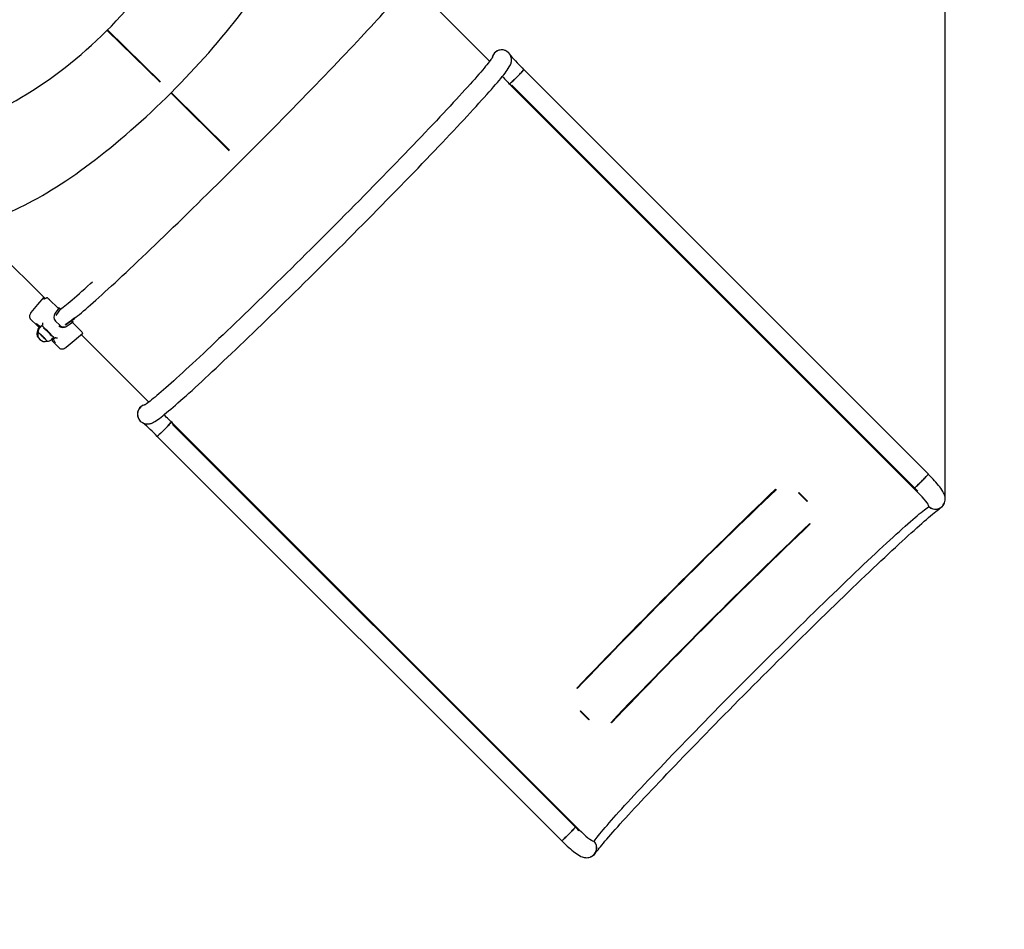
# Model space of a CAD drawing. Units: millimetres. Extents: x 5.4 to 20.9, y 5.2 to 16.1.
# Drawn here: x 15.8 to 17.4, y 10.8 to 12.3 of the extents above; entities that cross this region are included whole.
import ezdxf

# ---------------------------------------------------------------- set-up
doc = ezdxf.new("R2010")
doc.units = ezdxf.units.MM
doc.header["$LTSCALE"] = 110
doc.header["$PDSIZE"] = -1
doc.linetypes.add('SLD-Сплошная', pattern=[0])
doc.styles.get("Standard").update_dxf_attribs({"font": 'isocpeui.ttf'})
doc.dimstyles.new('ISO-25', dxfattribs={"dimtxt": 2.5, "dimasz": 2.5, "dimexe": 1.25, "dimexo": 0.625, "dimtad": 1, "dimtxsty": 'Standard', "dimcen": 2.5, "dimadec": 0, "dimazin": 0, "dimtfac": 1, "dimtmove": 0, "dimatfit": 3, "dimfxl": 1, "dimarcsym": 0})

# ---------------------------------------------------------------- blocks, each defined once
blk = doc.blocks.new('*D20')
at = {"color": 0, "lineweight": -2, "transparency": 16777216}
for p, q in [((18.7913, 11.4831), (18.7913, 5.2035)), ((5.4185, 10.805), (5.4185, 5.2035)), ((5.7485, 5.3135), (18.4613, 5.3135))]:
    blk.add_line(p, q, dxfattribs=at)
at = {"color": 0, "transparency": 16777216}
for points in [[(5.7485, 5.3685), (5.7485, 5.2585), (5.4185, 5.3135)], [(18.4613, 5.3685), (18.4613, 5.2585), (18.7913, 5.3135)]]:
    blk.add_solid(points, dxfattribs=at)
at = {"layer": 'Defpoints', "color": 0, "transparency": 16777216}
for p in [(18.7913, 11.4831), (5.4185, 10.805), (18.7913, 5.3135)]:
    blk.add_point(p, dxfattribs=at)
at = {"color": 0, "transparency": 16777216, "insert": (12.1049, 5.6115), "char_height": 0.33, "attachment_point": 5}
blk.add_mtext('13,37м', dxfattribs=at)
blk = doc.blocks.new('*D21')
at = {"color": 0, "lineweight": -2, "transparency": 16777216}
for p, q in [((15.0564, 14.6945), (20.94, 14.6945)), ((20.83, 6.5275), (20.83, 14.3645)), ((13.4096, 6.1975), (20.94, 6.1975))]:
    blk.add_line(p, q, dxfattribs=at)
at = {"color": 0, "transparency": 16777216}
for points in [[(20.775, 14.3645), (20.885, 14.3645), (20.83, 14.6945)], [(20.775, 6.5275), (20.885, 6.5275), (20.83, 6.1975)]]:
    blk.add_solid(points, dxfattribs=at)
at = {"layer": 'Defpoints', "color": 0, "transparency": 16777216}
for p in [(15.0564, 14.6945), (20.83, 14.6945), (13.4096, 6.1975)]:
    blk.add_point(p, dxfattribs=at)
at = {"color": 0, "transparency": 16777216, "insert": (20.532, 10.446), "char_height": 0.33, "attachment_point": 5, "rotation": 90}
blk.add_mtext('8,50м', dxfattribs=at)
blk = doc.blocks.new('*D22')
at = {"color": 0, "lineweight": -2, "transparency": 16777216}
for p, q in [((15.3024, 13.168), (20.0389, 13.168)), ((19.9289, 8.5186), (19.9289, 12.838)), ((12.8036, 8.1886), (20.0389, 8.1886))]:
    blk.add_line(p, q, dxfattribs=at)
at = {"color": 0, "transparency": 16777216}
for points in [[(19.8739, 12.838), (19.9839, 12.838), (19.9289, 13.168)], [(19.8739, 8.5186), (19.9839, 8.5186), (19.9289, 8.1886)]]:
    blk.add_solid(points, dxfattribs=at)
at = {"layer": 'Defpoints', "color": 0, "transparency": 16777216}
for p in [(15.3024, 13.168), (19.9289, 13.168), (12.8036, 8.1886)]:
    blk.add_point(p, dxfattribs=at)
at = {"color": 0, "transparency": 16777216, "insert": (19.6309, 10.6783), "char_height": 0.33, "attachment_point": 5, "rotation": 90}
blk.add_mtext('4,98м', dxfattribs=at)
blk = doc.blocks.new('*D23')
at = {"color": 0, "lineweight": -2, "transparency": 16777216}
for p, q in [((7.4167, 10.8074), (7.4167, 15.7138)), ((17.2852, 11.4778), (17.2852, 15.7138)), ((7.7467, 15.6038), (16.9552, 15.6038))]:
    blk.add_line(p, q, dxfattribs=at)
at = {"color": 0, "transparency": 16777216}
for points in [[(7.7467, 15.6588), (7.7467, 15.5488), (7.4167, 15.6038)], [(16.9552, 15.6588), (16.9552, 15.5488), (17.2852, 15.6038)]]:
    blk.add_solid(points, dxfattribs=at)
at = {"layer": 'Defpoints', "color": 0, "transparency": 16777216}
for p in [(17.2852, 15.6038), (17.2852, 11.4778), (7.4167, 10.8074)]:
    blk.add_point(p, dxfattribs=at)
at = {"color": 0, "transparency": 16777216, "insert": (12.3509, 15.9018), "char_height": 0.33, "attachment_point": 5}
blk.add_mtext('9,87м', dxfattribs=at)

msp = doc.modelspace()

# ---------------------------------------------------------------- linework, layer by layer
at = {"color": 7, "linetype": 'SLD-Сплошная', "lineweight": 25}
for p, q in [((16.5331, 12.2007), (16.4218, 12.312)), ((15.9884, 12.1665), (15.9014, 12.2517)), ((15.9889, 12.166), (15.9014, 12.2516)), ((15.9896, 12.1667), (15.9021, 12.2523)), ((17.2574, 11.519), (16.5896, 12.1868)), ((15.988, 12.1669), (15.9887, 12.1676)), ((17.239, 11.49), (16.5687, 12.1603)), ((16.5698, 12.1613), (17.2347, 11.4963)), ((16.1028, 12.053), (16.0068, 12.1483)), ((16.1026, 12.0532), (16.0068, 12.1483)), ((16.1035, 12.0537), (16.0075, 12.149)), ((16.0909, 12.0648), (16.0916, 12.0655)), ((16.1024, 12.0534), (16.1031, 12.0541)), ((15.6827, 11.9244), (15.7991, 11.8088)), ((15.8061, 11.8075), (15.8205, 11.7931)), ((15.8224, 11.7938), (15.8154, 11.7841)), ((15.8246, 11.7917), (15.8179, 11.7824)), ((15.8224, 11.7938), (15.8246, 11.7917)), ((15.775, 11.7751), (15.7864, 11.7637)), ((15.8161, 11.7717), (15.8232, 11.7647)), ((15.8179, 11.7824), (15.817, 11.7807)), ((15.8413, 11.7716), (15.8334, 11.766)), ((15.834, 11.7664), (15.8433, 11.7729)), ((15.8344, 11.7668), (15.8432, 11.773)), ((15.8385, 11.7696), (15.8385, 11.7697)), ((15.8385, 11.7696), (15.8385, 11.7697)), ((15.8433, 11.7729), (15.8454, 11.7708)), ((15.7908, 11.7633), (15.7895, 11.762)), ((15.7929, 11.7629), (15.7908, 11.7609)), ((15.7911, 11.7632), (15.7922, 11.7622)), ((15.7922, 11.7622), (15.7912, 11.7632)), ((15.7949, 11.7652), (15.7948, 11.765)), ((15.8442, 11.7694), (15.8586, 11.755)), ((15.81, 11.7418), (15.812, 11.7438)), ((15.8113, 11.7431), (15.8112, 11.7429)), ((15.8113, 11.7431), (15.8115, 11.7429)), ((15.8117, 11.7428), (15.8113, 11.7431)), ((15.8115, 11.7386), (15.8229, 11.7272)), ((15.8117, 11.7428), (15.8118, 11.7428)), ((15.814, 11.7434), (15.8138, 11.7431)), ((15.8138, 11.7431), (15.8138, 11.7431)), ((15.8143, 11.7435), (15.814, 11.7434)), ((15.8156, 11.7442), (15.8159, 11.7442)), ((15.9703, 11.6379), (15.859, 11.7491)), ((15.9703, 11.6379), (15.859, 11.7491)), ((16.6747, 10.9363), (16.0097, 11.6012)), ((16.0107, 11.6023), (16.681, 10.932)), ((15.9842, 11.5814), (16.652, 10.9136)), ((17.0052, 11.4941), (17.0059, 11.4934)), ((17.043, 11.4879), (17.0435, 11.4885)), ((17.0571, 11.4738), (17.043, 11.4879)), ((17.0576, 11.4743), (17.0435, 11.4885)), ((17.0571, 11.4738), (17.0576, 11.4744)), ((17.0571, 11.4738), (17.0576, 11.4743)), ((17.2577, 11.4651), (17.2587, 11.466)), ((17.0617, 11.4376), (17.0624, 11.4369)), ((16.8746, 11.3671), (16.8748, 11.3669)), ((16.8496, 11.3418), (16.8487, 11.3414)), ((16.8532, 11.3454), (16.8526, 11.3452)), ((16.8258, 11.3184), (16.8256, 11.3178)), ((16.8296, 11.3223), (16.8292, 11.3214)), ((16.9315, 11.3102), (16.9318, 11.3099)), ((16.8039, 11.2964), (16.8041, 11.2962)), ((16.9093, 11.2875), (16.9097, 11.2886)), ((16.8824, 11.2613), (16.8835, 11.2617)), ((16.8607, 11.2395), (16.8611, 11.2392)), ((16.6776, 11.1651), (16.6769, 11.1658)), ((16.6831, 11.128), (16.6825, 11.1275)), ((16.6825, 11.1275), (16.6967, 11.1133)), ((16.6831, 11.128), (16.6972, 11.1139)), ((16.6972, 11.1139), (16.6966, 11.1134)), ((16.7341, 11.1086), (16.7334, 11.1093)), ((16.705, 10.9123), (16.7059, 10.9132))]:
    msp.add_line(p, q, dxfattribs=at)
at = {"color": 7, "linetype": 'SLD-Сплошная', "lineweight": 25, "flags": 128}
for points in [[(15.5645, 12.0791), (15.5697, 12.0791), (15.5774, 12.0793), (15.5853, 12.0798), (15.5933, 12.0805), (15.6014, 12.0815), (15.6097, 12.0827), (15.618, 12.0842), (15.6265, 12.086), (15.635, 12.088), (15.6436, 12.0903), (15.6523, 12.0928), (15.6611, 12.0955), (15.6699, 12.0985), (15.6788, 12.1018), (15.6877, 12.1052), (15.6967, 12.1089), (15.7057, 12.1129), (15.7148, 12.1171), (15.7239, 12.1215), (15.733, 12.1261), (15.7421, 12.1309), (15.7512, 12.136), (15.7603, 12.1413), (15.7694, 12.1468), (15.7785, 12.1524), (15.7876, 12.1583), (15.7966, 12.1644), (15.8056, 12.1707), (15.8146, 12.1771), (15.8235, 12.1838), (15.8324, 12.1906), (15.8412, 12.1975), (15.8499, 12.2047), (15.8585, 12.212), (15.8671, 12.2194), (15.8756, 12.227), (15.884, 12.2348), (15.8923, 12.2427), (15.9004, 12.2507), (15.9085, 12.2588), (15.9164, 12.2671), (15.9243, 12.2754), (15.932, 12.2839), (15.9395, 12.2925), (15.9469, 12.3012), (15.9542, 12.3099), (15.9613, 12.3188), (15.9682, 12.3277), (15.975, 12.3366), (15.9816, 12.3457), (15.9881, 12.3548), (15.9943, 12.3639), (16.0004, 12.3731), (16.0063, 12.3823), (16.012, 12.3915), (16.0175, 12.4008), (16.0228, 12.41), (16.0278, 12.4193), (16.0327, 12.4286), (16.0374, 12.4378), (16.0418, 12.4471), (16.0461, 12.4563), (16.0501, 12.4655), (16.0538, 12.4746), (16.0574, 12.4837), (16.0607, 12.4928), (16.0638, 12.5018), (16.0666, 12.5108), (16.0692, 12.5196), (16.0715, 12.5284), (16.0736, 12.5372), (16.0755, 12.5458), (16.0771, 12.5543), (16.0785, 12.5628), (16.0796, 12.5711), (16.0804, 12.5793), (16.081, 12.5874), (16.0814, 12.5953), (16.0815, 12.6032), (16.0813, 12.6109), (16.0809, 12.6184), (16.0802, 12.6258), (16.0793, 12.633), (16.0781, 12.6401), (16.0766, 12.647), (16.0749, 12.6537), (16.073, 12.6602), (16.0708, 12.6665), (16.0683, 12.6727), (16.0657, 12.6786), (16.0627, 12.6844), (16.0596, 12.6899), (16.0562, 12.6953), (16.0525, 12.7004), (16.0487, 12.7052), (16.045, 12.7095)], [(15.6544, 11.9368), (15.6558, 11.9364), (15.66, 11.9356), (15.6644, 11.9351), (15.6689, 11.9348), (15.6737, 11.9348), (15.6787, 11.935), (15.6839, 11.9354), (15.6892, 11.9362), (15.6947, 11.9371), (15.7004, 11.9383), (15.7062, 11.9398), (15.7122, 11.9414), (15.7183, 11.9433), (15.7246, 11.9455), (15.731, 11.9479), (15.7376, 11.9505), (15.7443, 11.9533), (15.7511, 11.9563), (15.7581, 11.9596), (15.7651, 11.963), (15.7723, 11.9667), (15.7796, 11.9706), (15.7871, 11.9747), (15.7946, 11.979), (15.8022, 11.9835), (15.8099, 11.9882), (15.8177, 11.9931), (15.8255, 11.9982), (15.8335, 12.0035), (15.8415, 12.0089), (15.8496, 12.0145), (15.8577, 12.0203), (15.8659, 12.0263), (15.8741, 12.0324), (15.8824, 12.0387), (15.8907, 12.0451), (15.899, 12.0517), (15.9074, 12.0584), (15.9157, 12.0653), (15.9241, 12.0723), (15.9325, 12.0794), (15.9409, 12.0867), (15.9492, 12.0941), (15.9576, 12.1016), (15.9659, 12.1091), (15.9742, 12.1168), (15.9825, 12.1246), (15.9907, 12.1325), (15.9988, 12.1405), (16.007, 12.1485), (16.015, 12.1566), (16.023, 12.1648), (16.0309, 12.173), (16.0388, 12.1813), (16.0465, 12.1896), (16.0542, 12.198), (16.0617, 12.2064), (16.0692, 12.2148), (16.0766, 12.2233), (16.0838, 12.2317), (16.0909, 12.2402), (16.0979, 12.2487), (16.1048, 12.2571), (16.1116, 12.2656), (16.1182, 12.274), (16.1246, 12.2825), (16.1309, 12.2908), (16.1371, 12.2992), (16.1431, 12.3075), (16.1489, 12.3158), (16.1546, 12.324), (16.1601, 12.3321), (16.1654, 12.3402), (16.1705, 12.3482), (16.1755, 12.3561), (16.1802, 12.364), (16.1848, 12.3717), (16.1892, 12.3794), (16.1934, 12.3869), (16.1974, 12.3944), (16.2011, 12.4017), (16.2047, 12.409), (16.2081, 12.4161), (16.2112, 12.4231), (16.2141, 12.4299), (16.2168, 12.4366), (16.2193, 12.4432), (16.2216, 12.4497), (16.2236, 12.456), (16.2254, 12.4621), (16.227, 12.4681), (16.2284, 12.4739), (16.2295, 12.4796), (16.2303, 12.4851), (16.231, 12.4904), (16.2314, 12.4956), (16.2315, 12.5006), (16.2314, 12.5054), (16.231, 12.51), (16.2304, 12.5145), (16.2298, 12.5172)], [(15.8432, 11.773), (15.8452, 11.7745), (15.8475, 11.7762), (15.85, 11.7782), (15.8528, 11.7804), (15.8558, 11.7828), (15.8591, 11.7855), (15.8625, 11.7884), (15.8662, 11.7916), (15.8701, 11.795), (15.8742, 11.7986), (15.8786, 11.8024), (15.8831, 11.8064), (15.8879, 11.8107), (15.8928, 11.8152), (15.898, 11.8198), (15.9033, 11.8247), (15.9088, 11.8298), (15.9146, 11.8351), (15.9204, 11.8405), (15.9265, 11.8462), (15.9328, 11.852), (15.9392, 11.858), (15.9457, 11.8642), (15.9524, 11.8706), (15.9593, 11.8771), (15.9663, 11.8837), (15.9734, 11.8905), (15.9806, 11.8974), (15.988, 11.9045), (15.9955, 11.9117), (16.0031, 11.9191), (16.0108, 11.9265), (16.0186, 11.9341), (16.0264, 11.9417), (16.0344, 11.9495), (16.0424, 11.9573), (16.0505, 11.9653), (16.0587, 11.9733), (16.0669, 11.9813), (16.0752, 11.9895), (16.0835, 11.9977), (16.0918, 12.0059), (16.1001, 12.0142), (16.1085, 12.0225), (16.1169, 12.0308), (16.1252, 12.0392), (16.1336, 12.0476), (16.142, 12.0559), (16.1503, 12.0643), (16.1586, 12.0727), (16.1669, 12.081), (16.1751, 12.0893), (16.1833, 12.0976), (16.1914, 12.1059), (16.1995, 12.1141), (16.2075, 12.1222), (16.2154, 12.1303), (16.2232, 12.1383), (16.2309, 12.1463), (16.2386, 12.1541), (16.2461, 12.1619), (16.2535, 12.1696), (16.2608, 12.1771), (16.268, 12.1846), (16.2751, 12.1919), (16.282, 12.1992), (16.2887, 12.2063), (16.2954, 12.2132), (16.3018, 12.22), (16.3081, 12.2267), (16.3143, 12.2332), (16.3202, 12.2396), (16.326, 12.2458), (16.3316, 12.2518), (16.3371, 12.2577), (16.3423, 12.2634), (16.3473, 12.2688), (16.3522, 12.2741), (16.3568, 12.2793), (16.3612, 12.2842), (16.3654, 12.2889), (16.3694, 12.2934), (16.3732, 12.2977), (16.3768, 12.3017), (16.3801, 12.3056), (16.3832, 12.3092), (16.3861, 12.3126), (16.3887, 12.3158), (16.3911, 12.3188), (16.3933, 12.3215), (16.3952, 12.324), (16.3968, 12.3262), (16.398, 12.3278)], [(15.9562, 11.6066), (15.9579, 11.6052), (15.9598, 11.604), (15.9617, 11.603), (15.9635, 11.6024), (15.9653, 11.602), (15.9671, 11.6018), (15.9687, 11.6018), (15.9701, 11.6019), (15.9715, 11.6021), (15.9728, 11.6024), (15.9741, 11.6028), (15.9754, 11.6033), (15.9767, 11.6038), (15.9782, 11.6046), (15.9801, 11.6057), (15.9829, 11.6075), (15.9853, 11.6092), (15.9878, 11.611), (15.9906, 11.6131), (15.9935, 11.6154), (15.9965, 11.6178), (15.9997, 11.6205), (16.0031, 11.6233), (16.0067, 11.6263), (16.0104, 11.6295), (16.0143, 11.6329), (16.0184, 11.6365), (16.0227, 11.6403), (16.0272, 11.6443), (16.0319, 11.6484), (16.0367, 11.6528), (16.0417, 11.6573), (16.0469, 11.6621), (16.0522, 11.667), (16.0577, 11.672), (16.0634, 11.6773), (16.0692, 11.6827), (16.0752, 11.6882), (16.0813, 11.694), (16.0875, 11.6999), (16.0939, 11.7059), (16.1005, 11.7121), (16.1071, 11.7184), (16.1139, 11.7249), (16.1208, 11.7314), (16.1278, 11.7382), (16.135, 11.745), (16.1422, 11.752), (16.1495, 11.759), (16.1569, 11.7662), (16.1645, 11.7735), (16.172, 11.7808), (16.1797, 11.7883), (16.1874, 11.7958), (16.1952, 11.8035), (16.2031, 11.8112), (16.211, 11.8189), (16.2189, 11.8267), (16.2269, 11.8346), (16.235, 11.8425), (16.243, 11.8505), (16.2511, 11.8585), (16.2592, 11.8666), (16.2673, 11.8746), (16.2754, 11.8827), (16.2835, 11.8908), (16.2916, 11.8989), (16.2996, 11.907), (16.3077, 11.9151), (16.3157, 11.9232), (16.3237, 11.9313), (16.3317, 11.9393), (16.3396, 11.9473), (16.3474, 11.9553), (16.3552, 11.9632), (16.363, 11.9711), (16.3706, 11.9789), (16.3782, 11.9867), (16.3857, 11.9944), (16.3931, 12.002), (16.4005, 12.0096), (16.4077, 12.0171), (16.4148, 12.0244), (16.4219, 12.0317), (16.4288, 12.0389), (16.4356, 12.046), (16.4422, 12.053), (16.4488, 12.0598), (16.4552, 12.0666), (16.4614, 12.0732), (16.4676, 12.0796), (16.4735, 12.086), (16.4793, 12.0922), (16.485, 12.0982), (16.4905, 12.1042), (16.4958, 12.1099), (16.501, 12.1155), (16.506, 12.1209), (16.5108, 12.1262), (16.5155, 12.1313), (16.5199, 12.1362), (16.5242, 12.141), (16.5283, 12.1456), (16.5322, 12.1499), (16.5359, 12.1542), (16.5394, 12.1582), (16.5427, 12.162), (16.5458, 12.1657), (16.5488, 12.1691), (16.5515, 12.1724), (16.554, 12.1755), (16.5563, 12.1784), (16.5585, 12.1812), (16.5604, 12.1838), (16.5622, 12.1862), (16.5639, 12.1887), (16.5655, 12.1912), (16.5666, 12.1932), (16.5673, 12.1946), (16.5679, 12.196), (16.5684, 12.1974), (16.5687, 12.1987), (16.569, 12.2002), (16.5692, 12.2017), (16.5692, 12.2032), (16.5691, 12.2049), (16.5688, 12.2067), (16.5682, 12.2086), (16.5675, 12.2105), (16.5663, 12.2125), (16.5648, 12.2143), (16.5644, 12.2147)], [(16.5502, 12.2192), (16.5484, 12.2188), (16.5474, 12.2184)], [(16.5382, 12.2079), (16.5381, 12.2078), (16.5379, 12.2075), (16.5376, 12.2069), (16.537, 12.206), (16.5362, 12.2049), (16.5352, 12.2034), (16.5339, 12.2017), (16.5324, 12.1997), (16.5306, 12.1975), (16.5286, 12.195), (16.5264, 12.1923), (16.5239, 12.1894), (16.5213, 12.1862), (16.5184, 12.1828), (16.5152, 12.1792), (16.5119, 12.1753), (16.5084, 12.1713), (16.5046, 12.1671), (16.5007, 12.1627), (16.4965, 12.1581), (16.4922, 12.1533), (16.4877, 12.1483), (16.483, 12.1432), (16.4781, 12.1378), (16.473, 12.1323), (16.4678, 12.1267), (16.4623, 12.1209), (16.4568, 12.1149), (16.451, 12.1088), (16.4451, 12.1025), (16.4391, 12.0961), (16.4329, 12.0896), (16.4265, 12.0829), (16.4201, 12.0761), (16.4134, 12.0692), (16.4067, 12.0621), (16.3999, 12.055), (16.3929, 12.0478), (16.3858, 12.0404), (16.3786, 12.033), (16.3713, 12.0255), (16.3639, 12.0179), (16.3565, 12.0102), (16.3489, 12.0025), (16.3413, 11.9947), (16.3336, 11.9869), (16.3258, 11.979), (16.318, 11.971), (16.3101, 11.963), (16.3022, 11.955), (16.2942, 11.947), (16.2862, 11.9389), (16.2782, 11.9308), (16.2702, 11.9228), (16.2621, 11.9147), (16.254, 11.9066), (16.2459, 11.8986), (16.2379, 11.8905), (16.2298, 11.8825), (16.2217, 11.8745), (16.2137, 11.8665), (16.2057, 11.8586), (16.1977, 11.8508), (16.1898, 11.843), (16.1819, 11.8352), (16.1741, 11.8275), (16.1663, 11.8199), (16.1586, 11.8124), (16.1509, 11.805), (16.1434, 11.7976), (16.1359, 11.7903), (16.1285, 11.7832), (16.1212, 11.7761), (16.114, 11.7692), (16.1069, 11.7624), (16.0999, 11.7557), (16.093, 11.7491), (16.0862, 11.7427), (16.0796, 11.7364), (16.0731, 11.7302), (16.0667, 11.7242), (16.0605, 11.7183), (16.0544, 11.7126), (16.0485, 11.7071), (16.0427, 11.7017), (16.0371, 11.6965), (16.0316, 11.6915), (16.0263, 11.6866), (16.0212, 11.682), (16.0163, 11.6775), (16.0115, 11.6732), (16.007, 11.6691), (16.0026, 11.6652), (15.9984, 11.6615), (15.9945, 11.658), (15.9907, 11.6548), (15.9871, 11.6517), (15.9838, 11.6488), (15.9806, 11.6462), (15.9777, 11.6438), (15.975, 11.6416), (15.9726, 11.6397), (15.9704, 11.6379), (15.9685, 11.6365), (15.9668, 11.6352), (15.9654, 11.6343), (15.9644, 11.6336), (15.9637, 11.6332), (15.9633, 11.6329), (15.9631, 11.6328), (15.9631, 11.6328)], [(16.5669, 12.1641), (16.5671, 12.1642), (16.5675, 12.1645), (16.5682, 12.1651), (16.5691, 12.1659), (16.5702, 12.1669), (16.5715, 12.1681), (16.5729, 12.1695), (16.5745, 12.171), (16.5761, 12.1726), (16.5778, 12.1742), (16.5795, 12.1759), (16.5811, 12.1776), (16.5827, 12.1792), (16.5842, 12.1808), (16.5856, 12.1822), (16.5868, 12.1835), (16.5878, 12.1846), (16.5886, 12.1855), (16.5892, 12.1862), (16.5895, 12.1866), (16.5896, 12.1868), (16.5896, 12.1868)], [(16.5792, 12.1756), (16.5775, 12.1739), (16.5758, 12.1723), (16.5742, 12.1707), (16.5727, 12.1692), (16.5713, 12.1679), (16.57, 12.1667), (16.569, 12.1657), (16.5681, 12.165), (16.5675, 12.1645), (16.5671, 12.1642), (16.5669, 12.1641)], [(15.8242, 11.7912), (15.8246, 11.7915), (15.8267, 11.793), (15.829, 11.7947), (15.8315, 11.7967), (15.8343, 11.7989), (15.8373, 11.8013), (15.8405, 11.804), (15.844, 11.8069), (15.8477, 11.8101), (15.8516, 11.8135), (15.8557, 11.8171), (15.86, 11.8209), (15.8646, 11.8249), (15.8693, 11.8292), (15.8743, 11.8337), (15.8773, 11.8364)], [(15.7968, 11.8111), (15.7867, 11.7988), (15.7757, 11.7856)], [(15.7972, 11.8107), (15.7971, 11.8105), (15.7967, 11.8095), (15.7967, 11.8088), (15.7969, 11.8084), (15.7973, 11.8083), (15.7981, 11.8084), (15.7991, 11.8088), (15.8004, 11.8095), (15.802, 11.8104)], [(15.802, 11.8104), (15.8024, 11.8104), (15.8033, 11.8099), (15.8044, 11.8091), (15.8056, 11.808), (15.8061, 11.8075)], [(15.7752, 11.7848), (15.7748, 11.784), (15.7739, 11.7822), (15.7736, 11.7811), (15.7734, 11.7801), (15.7733, 11.7792), (15.7734, 11.7782), (15.7737, 11.7771), (15.7742, 11.7761), (15.775, 11.7752)], [(15.8357, 11.7639), (15.8404, 11.7672), (15.8454, 11.7708)], [(15.7923, 11.7635), (15.7931, 11.7639), (15.7941, 11.7645)], [(15.7948, 11.7663), (15.7948, 11.7657), (15.7949, 11.7652)], [(15.8322, 11.7655), (15.8333, 11.766), (15.834, 11.7664)], [(15.834, 11.7627), (15.8345, 11.7631), (15.8356, 11.7638)], [(15.8586, 11.755), (15.8597, 11.7539), (15.8606, 11.7528), (15.8611, 11.7519), (15.8614, 11.7513), (15.8613, 11.7511)], [(15.8023, 11.7383), (15.8023, 11.7384), (15.8021, 11.7388), (15.8016, 11.7394), (15.801, 11.7402), (15.8001, 11.7412), (15.799, 11.7424), (15.7978, 11.7436), (15.7965, 11.745), (15.7951, 11.7463), (15.7938, 11.7477), (15.7924, 11.749), (15.7912, 11.7502), (15.79, 11.7512), (15.7891, 11.752), (15.7883, 11.7526), (15.7878, 11.753), (15.7875, 11.7532), (15.7874, 11.7531)], [(15.7874, 11.753), (15.7875, 11.753), (15.7879, 11.7528), (15.7885, 11.7524), (15.7893, 11.7517), (15.7903, 11.7508), (15.7915, 11.7497), (15.7928, 11.7485), (15.7941, 11.7472), (15.7955, 11.7459)], [(15.7955, 11.7459), (15.7968, 11.7445), (15.7981, 11.7432), (15.7993, 11.7419), (15.8003, 11.7408), (15.8011, 11.7399), (15.8017, 11.7391), (15.8021, 11.7386), (15.8022, 11.7383), (15.8021, 11.7383)], [(15.8106, 11.74), (15.811, 11.7392), (15.8115, 11.7387)], [(15.8109, 11.7427), (15.8109, 11.7426), (15.8109, 11.7426)], [(15.8118, 11.7428), (15.812, 11.7426), (15.8125, 11.7422)], [(15.8119, 11.7462), (15.8141, 11.7437), (15.8143, 11.7435)], [(15.8132, 11.7416), (15.8132, 11.7416), (15.8125, 11.7422)], [(15.8171, 11.744), (15.8164, 11.7441), (15.8159, 11.7442)], [(15.8613, 11.7511), (15.847, 11.7391), (15.8337, 11.7281)], [(15.8229, 11.7272), (15.8237, 11.7266), (15.8247, 11.726), (15.8258, 11.7257), (15.8268, 11.7256), (15.8277, 11.7256), (15.8286, 11.7257), (15.8296, 11.726), (15.8308, 11.7265), (15.8325, 11.7274), (15.833, 11.7277)], [(15.9523, 11.6227), (15.9519, 11.6211), (15.9518, 11.6208)], [(16.0068, 11.6041), (16.0068, 11.6039), (16.0065, 11.6034), (16.0059, 11.6028), (16.0051, 11.6019), (16.0041, 11.6008), (16.0029, 11.5995), (16.0015, 11.5981), (16, 11.5965), (15.9984, 11.5949), (15.9968, 11.5932), (15.9951, 11.5915), (15.9934, 11.5899), (15.9918, 11.5883), (15.9902, 11.5868), (15.9888, 11.5854), (15.9875, 11.5842), (15.9864, 11.5832), (15.9855, 11.5824), (15.9848, 11.5818), (15.9844, 11.5815), (15.9842, 11.5814), (15.9842, 11.5814)], [(15.9954, 11.5918), (15.9937, 11.5901), (15.992, 11.5885), (15.9905, 11.587), (15.989, 11.5856), (15.9877, 11.5844), (15.9866, 11.5833), (15.9856, 11.5825), (15.9849, 11.5819), (15.9845, 11.5815), (15.9842, 11.5814), (15.9842, 11.5814)], [(17.2347, 11.4963), (17.2349, 11.4964), (17.2354, 11.4967), (17.236, 11.4973), (17.2369, 11.4981), (17.238, 11.4991), (17.2393, 11.5003), (17.2407, 11.5017), (17.2423, 11.5031), (17.2439, 11.5047), (17.2456, 11.5064), (17.2473, 11.5081), (17.249, 11.5098), (17.2505, 11.5114), (17.252, 11.513), (17.2534, 11.5144), (17.2546, 11.5157), (17.2556, 11.5168), (17.2564, 11.5177), (17.257, 11.5183), (17.2573, 11.5188), (17.2574, 11.519), (17.2574, 11.519)], [(17.2347, 11.4963), (17.2348, 11.4963), (17.2351, 11.4965), (17.2356, 11.4969), (17.2364, 11.4976), (17.2374, 11.4985), (17.2386, 11.4996), (17.2399, 11.5009), (17.2414, 11.5023), (17.243, 11.5039), (17.2447, 11.5055), (17.2464, 11.5072), (17.248, 11.5089), (17.2497, 11.5105), (17.2512, 11.5121), (17.2527, 11.5136), (17.254, 11.515), (17.2551, 11.5162), (17.256, 11.5172), (17.2567, 11.518), (17.2571, 11.5186), (17.2574, 11.5189), (17.2574, 11.519)], [(17.2771, 11.4635), (17.2788, 11.4647), (17.2806, 11.4663), (17.282, 11.4681), (17.2832, 11.47), (17.2841, 11.4719), (17.2847, 11.4739), (17.285, 11.4758), (17.2852, 11.4778), (17.2851, 11.4796), (17.2849, 11.4814), (17.2845, 11.4831), (17.284, 11.4847), (17.2833, 11.4864), (17.2824, 11.4883), (17.2812, 11.4906), (17.2795, 11.4932), (17.2779, 11.4956), (17.2762, 11.4979), (17.2742, 11.5004), (17.2721, 11.503), (17.2699, 11.5056), (17.2676, 11.5082), (17.2652, 11.5108), (17.2627, 11.5135), (17.2601, 11.5161), (17.2577, 11.5186), (17.2574, 11.519)], [(17.2576, 11.4649), (17.2581, 11.4658), (17.2578, 11.4672), (17.2569, 11.4692), (17.2553, 11.4717), (17.2531, 11.4746), (17.2504, 11.4779), (17.2472, 11.4814), (17.2437, 11.4851), (17.2414, 11.4875), (17.239, 11.49)], [(16.706, 10.9134), (16.7074, 10.9153), (16.709, 10.9175), (16.7108, 10.9199), (16.7129, 10.9225), (16.7152, 10.9254), (16.7178, 10.9285), (16.7206, 10.9319), (16.7236, 10.9354), (16.7269, 10.9392), (16.7304, 10.9433), (16.7341, 10.9475), (16.7381, 10.9519), (16.7422, 10.9566), (16.7466, 10.9615), (16.7512, 10.9665), (16.756, 10.9718), (16.761, 10.9773), (16.7662, 10.9829), (16.7716, 10.9888), (16.7772, 10.9948), (16.783, 11.0009), (16.7889, 11.0073), (16.795, 11.0138), (16.8013, 11.0204), (16.8078, 11.0273), (16.8144, 11.0342), (16.8211, 11.0413), (16.828, 11.0485), (16.8351, 11.0559), (16.8423, 11.0633), (16.8496, 11.0709), (16.857, 11.0786), (16.8645, 11.0864), (16.8722, 11.0942), (16.8799, 11.1022), (16.8877, 11.1102), (16.8957, 11.1183), (16.9037, 11.1264), (16.9117, 11.1346), (16.9199, 11.1429), (16.9281, 11.1512), (16.9363, 11.1595), (16.9446, 11.1679), (16.9529, 11.1762), (16.9612, 11.1846), (16.9696, 11.193), (16.978, 11.2014), (16.9864, 11.2097), (16.9948, 11.2181), (17.0031, 11.2264), (17.0115, 11.2347), (17.0198, 11.2429), (17.0281, 11.2511), (17.0364, 11.2593), (17.0446, 11.2673), (17.0527, 11.2753), (17.0608, 11.2832), (17.0688, 11.2911), (17.0768, 11.2988), (17.0846, 11.3065), (17.0924, 11.314), (17.1001, 11.3214), (17.1077, 11.3287), (17.1151, 11.3359), (17.1225, 11.343), (17.1297, 11.3499), (17.1368, 11.3566), (17.1437, 11.3632), (17.1505, 11.3697), (17.1572, 11.376), (17.1637, 11.3821), (17.1701, 11.388), (17.1762, 11.3938), (17.1822, 11.3994), (17.1881, 11.4048), (17.1937, 11.41), (17.1992, 11.415), (17.2044, 11.4198), (17.2095, 11.4244), (17.2144, 11.4288), (17.219, 11.4329), (17.2235, 11.4369), (17.2277, 11.4406), (17.2318, 11.4441), (17.2355, 11.4474), (17.2391, 11.4504), (17.2425, 11.4532), (17.2456, 11.4558), (17.2485, 11.4581), (17.2511, 11.4602), (17.2535, 11.462), (17.2557, 11.4636), (17.2576, 11.4649)], [(16.7074, 10.8928), (16.708, 10.8937), (16.7091, 10.8952), (16.7104, 10.897), (16.712, 10.899), (16.7139, 10.9014), (16.7159, 10.9039), (16.7182, 10.9067), (16.7208, 10.9097), (16.7235, 10.913), (16.7265, 10.9164), (16.7297, 10.9201), (16.7331, 10.924), (16.7367, 10.9281), (16.7405, 10.9324), (16.7445, 10.9368), (16.7487, 10.9415), (16.7531, 10.9464), (16.7577, 10.9514), (16.7624, 10.9566), (16.7674, 10.962), (16.7725, 10.9675), (16.7778, 10.9732), (16.7833, 10.9791), (16.7889, 10.9851), (16.7947, 10.9913), (16.8007, 10.9976), (16.8068, 11.0041), (16.813, 11.0106), (16.8194, 11.0173), (16.8259, 11.0242), (16.8325, 11.0311), (16.8393, 11.0382), (16.8462, 11.0454), (16.8532, 11.0526), (16.8603, 11.06), (16.8676, 11.0674), (16.8749, 11.075), (16.8823, 11.0826), (16.8898, 11.0903), (16.8973, 11.098), (16.905, 11.1059), (16.9127, 11.1137), (16.9205, 11.1216), (16.9283, 11.1296), (16.9362, 11.1376), (16.9442, 11.1456), (16.9522, 11.1537), (16.9602, 11.1617), (16.9682, 11.1698), (16.9763, 11.1779), (16.9843, 11.186), (16.9924, 11.194), (17.0005, 11.2021), (17.0086, 11.2101), (17.0166, 11.2181), (17.0247, 11.2261), (17.0327, 11.2341), (17.0407, 11.2419), (17.0487, 11.2498), (17.0566, 11.2576), (17.0644, 11.2653), (17.0723, 11.273), (17.08, 11.2806), (17.0877, 11.2881), (17.0953, 11.2955), (17.1029, 11.3028), (17.1103, 11.31), (17.1177, 11.3172), (17.125, 11.3242), (17.1322, 11.3311), (17.1392, 11.3379), (17.1462, 11.3445), (17.1531, 11.351), (17.1598, 11.3574), (17.1664, 11.3637), (17.1728, 11.3698), (17.1792, 11.3758), (17.1853, 11.3816), (17.1914, 11.3872), (17.1973, 11.3927), (17.203, 11.398), (17.2086, 11.4032), (17.2139, 11.4082), (17.2192, 11.4129), (17.2242, 11.4176), (17.2291, 11.422), (17.2338, 11.4262), (17.2383, 11.4302), (17.2426, 11.4341), (17.2467, 11.4377), (17.2506, 11.4411), (17.2543, 11.4443), (17.2578, 11.4473), (17.2611, 11.4501), (17.2642, 11.4527), (17.267, 11.455), (17.2696, 11.4571), (17.272, 11.459), (17.2741, 11.4606), (17.276, 11.462), (17.2776, 11.4632), (17.2782, 11.4636)], [(16.9053, 11.2835), (16.9054, 11.2838), (16.906, 11.2849)], [(16.8861, 11.265), (16.8864, 11.2652), (16.8875, 11.2657)], [(16.6972, 11.1139), (16.6971, 11.1138), (16.6971, 11.1138), (16.697, 11.1137), (16.6969, 11.1136), (16.6969, 11.1136), (16.6968, 11.1135), (16.6967, 11.1134), (16.6967, 11.1133)], [(16.6747, 10.9363), (16.6746, 10.9361), (16.6743, 10.9356), (16.6737, 10.935), (16.6729, 10.9341), (16.6719, 10.933), (16.6707, 10.9317), (16.6693, 10.9303), (16.6678, 10.9287), (16.6662, 10.9271), (16.6646, 10.9254), (16.6629, 10.9237), (16.6612, 10.922), (16.6596, 10.9204), (16.658, 10.9189), (16.6566, 10.9176), (16.6553, 10.9164), (16.6542, 10.9154), (16.6533, 10.9146), (16.6526, 10.914), (16.6522, 10.9137), (16.652, 10.9136), (16.652, 10.9136)], [(16.652, 10.9136), (16.6521, 10.9136), (16.6524, 10.9138), (16.653, 10.9143), (16.6538, 10.915), (16.6548, 10.9159), (16.656, 10.917), (16.6574, 10.9183), (16.6589, 10.9198), (16.6605, 10.9213), (16.6621, 10.923), (16.6638, 10.9246), (16.6655, 10.9263), (16.6671, 10.928), (16.6687, 10.9296), (16.6701, 10.9311), (16.6714, 10.9324), (16.6725, 10.9336), (16.6734, 10.9346), (16.674, 10.9354), (16.6745, 10.9359), (16.6747, 10.9362), (16.6747, 10.9363)], [(16.681, 10.932), (16.6848, 10.9283), (16.6886, 10.9247), (16.6921, 10.9215), (16.6954, 10.9187), (16.6984, 10.9163), (16.701, 10.9145), (16.7031, 10.9134), (16.7047, 10.9129), (16.7055, 10.913), (16.706, 10.9134)], [(16.652, 10.9136), (16.6534, 10.9123), (16.6561, 10.9097), (16.6587, 10.9072), (16.6613, 10.9048), (16.6639, 10.9024), (16.6665, 10.9002), (16.669, 10.8981), (16.6715, 10.8961), (16.6739, 10.8942), (16.6763, 10.8925), (16.6787, 10.8909), (16.6813, 10.8893), (16.6838, 10.888), (16.6856, 10.8872), (16.6874, 10.8866), (16.6892, 10.8862), (16.6911, 10.8859), (16.693, 10.8858), (16.695, 10.8859), (16.6971, 10.8863), (16.6991, 10.8869), (16.7011, 10.8878), (16.7029, 10.889), (16.7047, 10.8905), (16.7063, 10.8922), (16.7075, 10.8939)]]:
    msp.add_lwpolyline(points, dxfattribs=at)
at = {"color": 7, "linetype": 'SLD-Сплошная', "lineweight": 25}
for centre, radius, start, end in [((16.5528, 12.2035), 0.0158, 111.3867, 169.646), ((16.553, 12.2035), 0.016, 67.8346, 167.5974), ((16.553, 12.2034), 0.016, 45.0326, 167.6594), ((16.8645, 12.4678), 0.3932, 220.9662, 225.6271), ((16.5045, 12.2555), 0.1093, 313.1149, 321.0885), ((16.8435, 12.4362), 0.3894, 221.9986, 225.1167), ((15.8211, 11.7935), 0.000737, 215.0013, 254.7468), ((15.7796, 11.8547), 0.0744, 303.7533, 305.1247), ((15.7796, 11.7824), 0.005, 140.4069, 150.5803), ((15.823, 11.7784), 0.00957, 142.8178, 223.9182), ((15.6954, 11.9592), 0.2373, 305.5814, 310.0405), ((15.8027, 11.8305), 0.0704, 303.1872, 305.1506), ((15.8447, 11.77), 0.000766, 196.6259, 232.1722), ((15.7654, 11.7364), 0.0364, 49.1095, 58.2149), ((15.7976, 11.751), 0.012, 163.8931, 234.5607), ((15.7971, 11.7539), 0.011, 132.9243, 178.7902), ((15.7914, 11.7568), 0.00596, 206.2975, 226.3093), ((15.7971, 11.7615), 0.0132, 213.7056, 221.8971), ((15.7887, 11.7657), 0.00304, 220.7787, 261.6454), ((15.7985, 11.7528), 0.0111, 133.253, 178.379), ((15.7889, 11.7657), 0.003, 258.9455, 307.229), ((15.7911, 11.7662), 0.003, 230.887, 295.4039), ((15.6658, 11.6156), 0.1959, 41.8082, 49.3437), ((15.7915, 11.7689), 0.00518, 300.4772, 310.8831), ((15.8754, 11.7665), 0.0805, 178.4576, 180.1646), ((15.6774, 11.6283), 0.1778, 44.8441, 47.8438), ((15.6928, 11.642), 0.1572, 41.8991, 45.2625), ((15.8285, 11.7707), 0.00959, 225.799, 304.6723), ((15.8299, 11.7718), 0.00978, 226.5167, 306.1012), ((15.7989, 11.7498), 0.012, 164.1346, 286.1081), ((15.802, 11.7492), 0.0109, 271.6552, 317.3988), ((15.8135, 11.741), 0.003, 139.8983, 199.058), ((15.8119, 11.7433), 0.00059, 225.6616, 251.6476), ((15.8161, 11.7412), 0.003, 140.0715, 218.6526), ((15.7859, 11.7164), 0.0361, 32.099, 39.4111), ((15.8037, 11.7643), 0.0234, 296.784, 300.6203), ((15.8185, 11.7729), 0.0289, 267.1241, 271.9772), ((15.8305, 11.732), 0.005, 300.1668, 309.6126), ((15.9675, 11.618), 0.016, 102.7294, 202.1562), ((15.9676, 11.6179), 0.016, 102.3559, 224.9672), ((15.9676, 11.6181), 0.016, 100.5244, 162.3389), ((15.7351, 11.3277), 0.389, 44.8925, 48.0141), ((15.6994, 11.3025), 0.3986, 44.4059, 49.0085), ((15.9046, 11.6882), 0.1324, 313.2601, 320.5402), ((23.9708, 4.2002), 10.0856, 133.68122, 136.31877), ((24.094, 4.077), 10.2596, 133.70358, 136.29639), ((24.012, 4.159), 10.1435, 133.68874, 136.31124), ((24.0124, 4.1586), 10.1435, 133.68874, 136.31124), ((23.9715, 4.1995), 10.0856, 133.68122, 136.31877), ((17.0626, 11.3241), 0.2435, 43.1769, 45.0261), ((17.2692, 11.4765), 0.0156, 224.8073, 341.7145), ((17.2689, 11.4771), 0.0159, 227.1634, 301.2831), ((24.0279, 4.1431), 10.0864, 133.68134, 136.31868), ((24.0693, 4.1017), 10.1446, 133.68891, 136.31111), ((24.0691, 4.1019), 10.1438, 133.68876, 136.31118), ((24.0286, 4.1424), 10.0864, 133.68134, 136.31868), ((16.8374, 11.0986), 0.2299, 224.9365, 226.9203), ((16.6945, 10.9018), 0.0156, 288.296, 45.1919), ((16.6939, 10.9021), 0.0159, 328.744, 42.8391)]:
    msp.add_arc(centre, radius, start, end, dxfattribs=at)
msp.add_ellipse((16.1084, 12.0626), major_axis=(0.2818, 0.2818), ratio=0.0352, start_param=1.595483, end_param=1.59789, dxfattribs=at)

# ---------------------------------------------------------------- dimensions: what is measured, and where the dimension line sits
dim = msp.add_linear_dim(base=(17.2852, 15.6038), p1=(7.4167, 10.8074), p2=(17.2852, 11.4778), dimstyle='ISO-25', override={"dimtxt": 0.33, "dimasz": 0.33, "dimexe": 0.11, "dimexo": 0, "dimgap": 0.1, "dimzin": 1, "dimpost": 'м', "dimtdec": 3, "dimtzin": 1})
dim.commit()
dim.dimension.update_dxf_attribs({"geometry": '*D23', "text_midpoint": (12.3509, 15.9018)})
at = {"color": 251, "true_color": 0x636466}
dim = msp.add_linear_dim(base=(20.83, 14.6945), p1=(13.4096, 6.1975), p2=(15.0564, 14.6945), angle=90, dimstyle='ISO-25', override={"dimtxt": 0.33, "dimasz": 0.33, "dimexe": 0.11, "dimexo": 0, "dimgap": 0.1, "dimzin": 1, "dimpost": 'м', "dimtdec": 3, "dimtzin": 1}, dxfattribs=at)
dim.commit()
dim.dimension.update_dxf_attribs({"geometry": '*D21', "text_midpoint": (20.532, 10.446)})
dim = msp.add_linear_dim(base=(19.9289, 13.168), p1=(12.8036, 8.1886), p2=(15.3024, 13.168), angle=90, dimstyle='ISO-25', override={"dimtxt": 0.33, "dimasz": 0.33, "dimexe": 0.11, "dimexo": 0, "dimgap": 0.1, "dimtih": 0, "dimtoh": 0, "dimzin": 1, "dimpost": 'м', "dimtdec": 3, "dimtzin": 1})
dim.commit()
dim.dimension.update_dxf_attribs({"geometry": '*D22', "text_midpoint": (19.6309, 10.6783)})
dim = msp.add_linear_dim(base=(18.7913, 5.3135), p1=(5.4185, 10.805), p2=(18.7913, 11.4831), dimstyle='ISO-25', override={"dimtxt": 0.33, "dimasz": 0.33, "dimexe": 0.11, "dimexo": 0, "dimgap": 0.1, "dimzin": 1, "dimpost": 'м', "dimtdec": 3, "dimtzin": 1}, dxfattribs=at)
dim.commit()
dim.dimension.update_dxf_attribs({"geometry": '*D20', "text_midpoint": (12.1049, 5.6115)})

doc.saveas('drawing.dxf')
